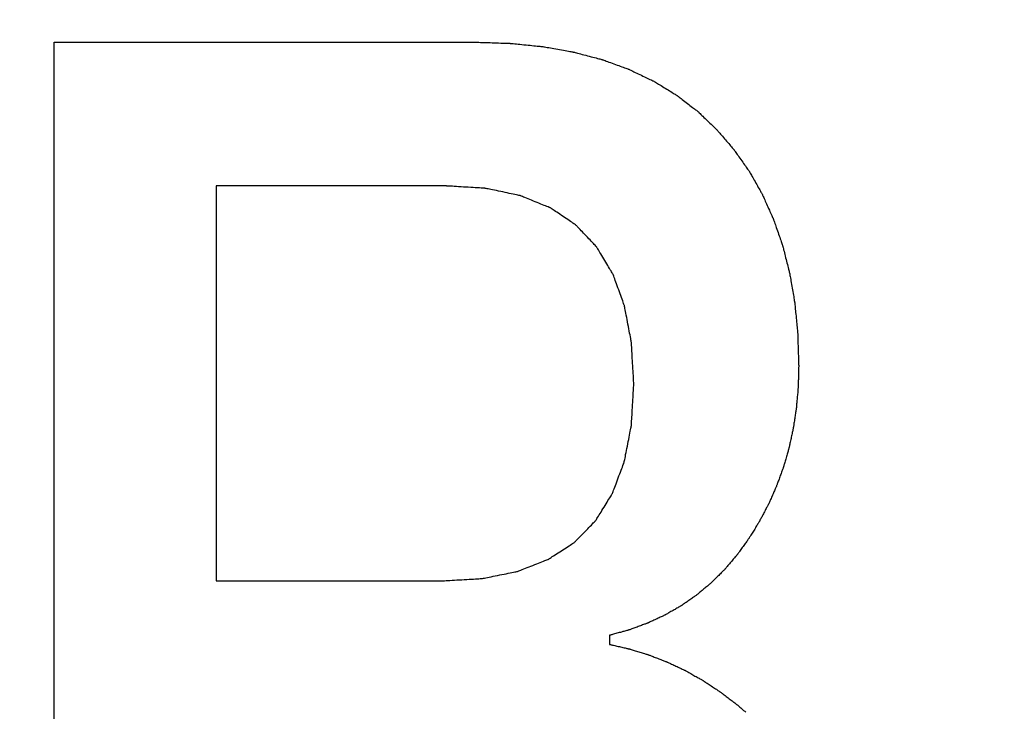
# Model space of a CAD drawing. Units: millimetres. Extents: x -174 to 420, y 0 to 420.
# Drawn here: x -105 to -103, y 160 to 161 of the extents above; entities that cross this region are included whole.
import ezdxf

# ---------------------------------------------------------------- set-up
doc = ezdxf.new("R2010")
doc.units = ezdxf.units.MM
doc.layers.add('text', color=250, linetype='Continuous')
doc.layers.add('РАЗМЕРЫ', color=7, linetype='Continuous', lineweight=25)
doc.styles.add('GOST', font='GOST.shx', dxfattribs={"width": 0.8, "oblique": 15})
doc.dimstyles.new('GOST', dxfattribs={"dimscale": 0, "dimtxt": 3.5, "dimasz": 4, "dimexe": 1.25, "dimexo": 0, "dimgap": 1, "dimtad": 1, "dimrnd": 0.5, "dimtxsty": 'GOST', "dimcen": 1, "dimclrd": 256, "dimclre": 256, "dimadec": 0, "dimazin": 2, "dimtfac": 1, "dimtdec": 4, "dimtmove": 0, "dimatfit": 1, "dimfxl": 1, "dimtolj": 1, "dimtzin": 0, "dimlwd": -1, "dimarcsym": 0})

# ---------------------------------------------------------------- blocks, each defined once
blk = doc.blocks.new('*D108')
at = {"layer": 'Defpoints', "color": 0}
for p in [(-113.9279, 236.9366), (-137.9279, 140.7978), (-58.9238, 140.7978)]:
    blk.add_point(p, dxfattribs=at)
at = {"layer": 'РАЗМЕРЫ', "lineweight": -2}
for p, q in [((-113.9279, 236.9366), (-139.1779, 236.9366)), ((-58.9238, 140.7978), (-139.1779, 140.7978))]:
    blk.add_line(p, q, dxfattribs=at)
at = {"layer": 'РАЗМЕРЫ'}
blk.add_line((-137.9279, 232.9366), (-137.9279, 144.7978), dxfattribs=at)
for points in [[(-137.2612, 232.9366), (-138.5946, 232.9366), (-137.9279, 236.9366)], [(-138.5946, 144.7978), (-137.2612, 144.7978), (-137.9279, 140.7978)]]:
    blk.add_solid(points, dxfattribs=at)
at = {"layer": 'РАЗМЕРЫ', "color": 0, "ltscale": 5, "insert": (-140.6779, 188.8672), "char_height": 3.5, "attachment_point": 5, "rotation": 90, "style": 'GOST'}
blk.add_mtext('\\A1;96', dxfattribs=at)

msp = doc.modelspace()

# ---------------------------------------------------------------- linework, layer by layer
at = {"layer": 'text'}
for points in [[(-104.5899, 161.3004, 0), (-104.5865, 161.3004, 0), (-104.5769, 161.3004, 0), (-104.5614, 161.3004, 0), (-104.5409, 161.3004, 0), (-104.5157, 161.3004, 0), (-104.4865, 161.3004, 0), (-104.4538, 161.3004, 0), (-104.4183, 161.3004, 0), (-104.3805, 161.3004, 0), (-104.3409, 161.3004, 0), (-104.3002, 161.3004, 0), (-104.2589, 161.3004, 0), (-104.2177, 161.3004, 0), (-104.177, 161.3004, 0), (-104.1374, 161.3004, 0), (-104.0996, 161.3004, 0), (-104.0641, 161.3004, 0), (-104.0314, 161.3004, 0), (-104.0022, 161.3004, 0), (-103.977, 161.3004, 0), (-103.9564, 161.3004, 0), (-103.941, 161.3004, 0), (-103.9313, 161.3004, 0), (-103.928, 161.3004, 0)], [(-104.5899, 160.1757, 0), (-104.5899, 160.3004, 0), (-104.5899, 160.4251, 0), (-104.5899, 160.5481, 0), (-104.5899, 160.6676, 0), (-104.5899, 160.7819, 0), (-104.5899, 160.8892, 0), (-104.5899, 160.9879, 0), (-104.5899, 161.0762, 0), (-104.5899, 161.1523, 0), (-104.5899, 161.2145, 0), (-104.5899, 161.2611, 0), (-104.5899, 161.2903, 0), (-104.5899, 161.3004, 0)], [(-103.928, 161.3004, 0), (-103.9277, 161.3004, 0), (-103.9269, 161.3004, 0), (-103.9256, 161.3003, 0), (-103.9239, 161.3003, 0), (-103.9219, 161.3002, 0), (-103.9195, 161.3001, 0), (-103.9168, 161.3001, 0), (-103.9138, 161.3, 0), (-103.9107, 161.2999, 0), (-103.9074, 161.2998, 0), (-103.9041, 161.2997, 0), (-103.9007, 161.2996, 0), (-103.8973, 161.2995, 0), (-103.8939, 161.2993, 0), (-103.8907, 161.2992, 0), (-103.8875, 161.2991, 0), (-103.8846, 161.2991, 0), (-103.8819, 161.299, 0), (-103.8795, 161.2989, 0), (-103.8774, 161.2988, 0), (-103.8757, 161.2988, 0), (-103.8745, 161.2987, 0), (-103.8737, 161.2987, 0), (-103.8734, 161.2987, 0)], [(-103.8734, 161.2987, 0), (-103.8731, 161.2987, 0), (-103.8724, 161.2986, 0), (-103.8712, 161.2985, 0), (-103.8696, 161.2983, 0), (-103.8676, 161.2981, 0), (-103.8653, 161.2979, 0), (-103.8628, 161.2977, 0), (-103.86, 161.2974, 0), (-103.8571, 161.2971, 0), (-103.854, 161.2968, 0), (-103.8508, 161.2965, 0), (-103.8476, 161.2962, 0), (-103.8444, 161.2958, 0), (-103.8413, 161.2955, 0), (-103.8382, 161.2952, 0), (-103.8352, 161.2949, 0), (-103.8325, 161.2947, 0), (-103.8299, 161.2944, 0), (-103.8277, 161.2942, 0), (-103.8257, 161.294, 0), (-103.8241, 161.2938, 0), (-103.8229, 161.2937, 0), (-103.8221, 161.2936, 0), (-103.8219, 161.2936, 0)], [(-103.8219, 161.2936, 0), (-103.8216, 161.2936, 0), (-103.8209, 161.2934, 0), (-103.8198, 161.2932, 0), (-103.8183, 161.293, 0), (-103.8165, 161.2926, 0), (-103.8143, 161.2923, 0), (-103.8119, 161.2918, 0), (-103.8093, 161.2914, 0), (-103.8066, 161.2909, 0), (-103.8037, 161.2904, 0), (-103.8007, 161.2898, 0), (-103.7977, 161.2893, 0), (-103.7947, 161.2888, 0), (-103.7917, 161.2882, 0), (-103.7888, 161.2877, 0), (-103.786, 161.2872, 0), (-103.7834, 161.2868, 0), (-103.781, 161.2864, 0), (-103.7789, 161.286, 0), (-103.7771, 161.2856, 0), (-103.7756, 161.2854, 0), (-103.7744, 161.2852, 0), (-103.7737, 161.2851, 0), (-103.7735, 161.285, 0)], [(-103.7735, 161.285, 0), (-103.7733, 161.2849, 0), (-103.7726, 161.2848, 0), (-103.7715, 161.2845, 0), (-103.7701, 161.2841, 0), (-103.7684, 161.2837, 0), (-103.7664, 161.2831, 0), (-103.7642, 161.2826, 0), (-103.7617, 161.2819, 0), (-103.7591, 161.2812, 0), (-103.7564, 161.2805, 0), (-103.7536, 161.2798, 0), (-103.7508, 161.2791, 0), (-103.748, 161.2783, 0), (-103.7452, 161.2776, 0), (-103.7425, 161.2769, 0), (-103.7399, 161.2762, 0), (-103.7374, 161.2756, 0), (-103.7352, 161.275, 0), (-103.7332, 161.2744, 0), (-103.7314, 161.274, 0), (-103.73, 161.2736, 0), (-103.729, 161.2733, 0), (-103.7283, 161.2732, 0), (-103.7281, 161.2731, 0)], [(-103.7281, 161.2731, 0), (-103.7279, 161.273, 0), (-103.7273, 161.2728, 0), (-103.7263, 161.2725, 0), (-103.725, 161.272, 0), (-103.7233, 161.2714, 0), (-103.7215, 161.2707, 0), (-103.7194, 161.27, 0), (-103.7171, 161.2691, 0), (-103.7147, 161.2683, 0), (-103.7122, 161.2674, 0), (-103.7096, 161.2664, 0), (-103.7069, 161.2655, 0), (-103.7043, 161.2645, 0), (-103.7017, 161.2636, 0), (-103.6992, 161.2626, 0), (-103.6968, 161.2618, 0), (-103.6945, 161.261, 0), (-103.6924, 161.2602, 0), (-103.6905, 161.2595, 0), (-103.6889, 161.2589, 0), (-103.6876, 161.2585, 0), (-103.6866, 161.2581, 0), (-103.686, 161.2579, 0), (-103.6858, 161.2578, 0)], [(-103.6858, 161.2578, 0), (-103.6856, 161.2577, 0), (-103.685, 161.2574, 0), (-103.6841, 161.257, 0), (-103.6829, 161.2564, 0), (-103.6814, 161.2557, 0), (-103.6796, 161.2549, 0), (-103.6777, 161.2539, 0), (-103.6756, 161.2529, 0), (-103.6734, 161.2519, 0), (-103.671, 161.2507, 0), (-103.6686, 161.2496, 0), (-103.6661, 161.2484, 0), (-103.6637, 161.2472, 0), (-103.6613, 161.2461, 0), (-103.6589, 161.245, 0), (-103.6567, 161.2439, 0), (-103.6546, 161.2429, 0), (-103.6526, 161.2419, 0), (-103.6509, 161.2411, 0), (-103.6494, 161.2404, 0), (-103.6482, 161.2398, 0), (-103.6473, 161.2394, 0), (-103.6467, 161.2391, 0), (-103.6465, 161.239, 0)], [(-103.6465, 161.239, 0), (-103.6463, 161.2389, 0), (-103.6458, 161.2386, 0), (-103.6449, 161.2381, 0), (-103.6438, 161.2374, 0), (-103.6424, 161.2365, 0), (-103.6408, 161.2355, 0), (-103.639, 161.2344, 0), (-103.6371, 161.2333, 0), (-103.635, 161.232, 0), (-103.6329, 161.2307, 0), (-103.6306, 161.2293, 0), (-103.6284, 161.2279, 0), (-103.6261, 161.2265, 0), (-103.6239, 161.2252, 0), (-103.6217, 161.2238, 0), (-103.6197, 161.2226, 0), (-103.6177, 161.2214, 0), (-103.6159, 161.2203, 0), (-103.6143, 161.2193, 0), (-103.613, 161.2185, 0), (-103.6118, 161.2178, 0), (-103.611, 161.2172, 0), (-103.6105, 161.2169, 0), (-103.6103, 161.2168, 0)], [(-103.6103, 161.2168, 0), (-103.6101, 161.2167, 0), (-103.6096, 161.2163, 0), (-103.6089, 161.2157, 0), (-103.6078, 161.2149, 0), (-103.6066, 161.2139, 0), (-103.6051, 161.2128, 0), (-103.6035, 161.2116, 0), (-103.6017, 161.2102, 0), (-103.5998, 161.2087, 0), (-103.5978, 161.2072, 0), (-103.5958, 161.2056, 0), (-103.5937, 161.2041, 0), (-103.5916, 161.2025, 0), (-103.5896, 161.2009, 0), (-103.5876, 161.1994, 0), (-103.5857, 161.1979, 0), (-103.5839, 161.1966, 0), (-103.5823, 161.1953, 0), (-103.5808, 161.1942, 0), (-103.5795, 161.1932, 0), (-103.5785, 161.1924, 0), (-103.5777, 161.1918, 0), (-103.5773, 161.1914, 0), (-103.5771, 161.1913, 0)], [(-103.5771, 161.1913, 0), (-103.5769, 161.1912, 0), (-103.5765, 161.1907, 0), (-103.5758, 161.1901, 0), (-103.5749, 161.1892, 0), (-103.5737, 161.1881, 0), (-103.5724, 161.1868, 0), (-103.5709, 161.1853, 0), (-103.5693, 161.1838, 0), (-103.5676, 161.1821, 0), (-103.5658, 161.1804, 0), (-103.5639, 161.1786, 0), (-103.562, 161.1768, 0), (-103.5602, 161.175, 0), (-103.5583, 161.1732, 0), (-103.5565, 161.1715, 0), (-103.5548, 161.1698, 0), (-103.5532, 161.1683, 0), (-103.5517, 161.1668, 0), (-103.5504, 161.1656, 0), (-103.5492, 161.1645, 0), (-103.5483, 161.1636, 0), (-103.5476, 161.1629, 0), (-103.5471, 161.1625, 0), (-103.547, 161.1623, 0)], [(-103.547, 161.1623, 0), (-103.5469, 161.1621, 0), (-103.5465, 161.1617, 0), (-103.5458, 161.161, 0), (-103.545, 161.16, 0), (-103.544, 161.1588, 0), (-103.5428, 161.1574, 0), (-103.5415, 161.1558, 0), (-103.54, 161.1541, 0), (-103.5385, 161.1523, 0), (-103.5369, 161.1505, 0), (-103.5352, 161.1485, 0), (-103.5335, 161.1466, 0), (-103.5319, 161.1446, 0), (-103.5302, 161.1427, 0), (-103.5286, 161.1408, 0), (-103.5271, 161.139, 0), (-103.5256, 161.1373, 0), (-103.5243, 161.1357, 0), (-103.5231, 161.1343, 0), (-103.5221, 161.1331, 0), (-103.5212, 161.1322, 0), (-103.5206, 161.1314, 0), (-103.5202, 161.131, 0), (-103.5201, 161.1308, 0)], [(-103.5201, 161.1308, 0), (-103.52, 161.1306, 0), (-103.5196, 161.1301, 0), (-103.5191, 161.1294, 0), (-103.5183, 161.1283, 0), (-103.5174, 161.127, 0), (-103.5164, 161.1255, 0), (-103.5152, 161.1238, 0), (-103.5139, 161.122, 0), (-103.5125, 161.1201, 0), (-103.5111, 161.1181, 0), (-103.5096, 161.116, 0), (-103.5081, 161.1139, 0), (-103.5066, 161.1117, 0), (-103.5052, 161.1097, 0), (-103.5037, 161.1076, 0), (-103.5024, 161.1057, 0), (-103.5011, 161.1039, 0), (-103.4999, 161.1022, 0), (-103.4989, 161.1007, 0), (-103.498, 161.0994, 0), (-103.4972, 161.0984, 0), (-103.4967, 161.0976, 0), (-103.4963, 161.0971, 0), (-103.4962, 161.0969, 0)], [(-103.4962, 161.0969, 0), (-103.4961, 161.0967, 0), (-103.4958, 161.0962, 0), (-103.4953, 161.0953, 0), (-103.4947, 161.0942, 0), (-103.4939, 161.0928, 0), (-103.493, 161.0912, 0), (-103.492, 161.0894, 0), (-103.4908, 161.0875, 0), (-103.4897, 161.0854, 0), (-103.4884, 161.0832, 0), (-103.4872, 161.081, 0), (-103.4859, 161.0787, 0), (-103.4846, 161.0764, 0), (-103.4833, 161.0742, 0), (-103.4821, 161.072, 0), (-103.4809, 161.0699, 0), (-103.4798, 161.068, 0), (-103.4788, 161.0662, 0), (-103.4779, 161.0646, 0), (-103.4771, 161.0632, 0), (-103.4765, 161.0621, 0), (-103.476, 161.0612, 0), (-103.4757, 161.0607, 0), (-103.4756, 161.0605, 0)], [(-104.3351, 161.0742, 0), (-104.3351, 161.0711, 0), (-104.3351, 161.062, 0), (-104.3351, 161.0475, 0), (-104.3351, 161.0282, 0), (-104.3351, 161.0045, 0), (-104.3351, 160.9771, 0), (-104.3351, 160.9465, 0), (-104.3351, 160.9131, 0), (-104.3351, 160.8776, 0), (-104.3351, 160.8405, 0), (-104.3351, 160.8023, 0), (-104.3351, 160.7635, 0), (-104.3351, 160.7248, 0), (-104.3351, 160.6866, 0), (-104.3351, 160.6494, 0), (-104.3351, 160.6139, 0), (-104.3351, 160.5806, 0), (-104.3351, 160.5499, 0), (-104.3351, 160.5225, 0), (-104.3351, 160.4988, 0), (-104.3351, 160.4795, 0), (-104.3351, 160.465, 0), (-104.3351, 160.456, 0), (-104.3351, 160.4528, 0)], [(-103.9732, 161.0742, 0), (-103.975, 161.0742, 0), (-103.9803, 161.0742, 0), (-103.9887, 161.0742, 0), (-104, 161.0742, 0), (-104.0138, 161.0742, 0), (-104.0297, 161.0742, 0), (-104.0476, 161.0742, 0), (-104.067, 161.0742, 0), (-104.0877, 161.0742, 0), (-104.1093, 161.0742, 0), (-104.1316, 161.0742, 0), (-104.1541, 161.0742, 0), (-104.1767, 161.0742, 0), (-104.199, 161.0742, 0), (-104.2206, 161.0742, 0), (-104.2413, 161.0742, 0), (-104.2607, 161.0742, 0), (-104.2785, 161.0742, 0), (-104.2945, 161.0742, 0), (-104.3083, 161.0742, 0), (-104.3195, 161.0742, 0), (-104.328, 161.0742, 0), (-104.3333, 161.0742, 0), (-104.3351, 161.0742, 0)], [(-103.9114, 161.0704, 0), (-103.9117, 161.0704, 0), (-103.9126, 161.0705, 0), (-103.914, 161.0706, 0), (-103.916, 161.0707, 0), (-103.9183, 161.0708, 0), (-103.921, 161.071, 0), (-103.9241, 161.0712, 0), (-103.9274, 161.0714, 0), (-103.9309, 161.0716, 0), (-103.9346, 161.0718, 0), (-103.9384, 161.0721, 0), (-103.9423, 161.0723, 0), (-103.9461, 161.0725, 0), (-103.9499, 161.0728, 0), (-103.9536, 161.073, 0), (-103.9572, 161.0732, 0), (-103.9605, 161.0734, 0), (-103.9635, 161.0736, 0), (-103.9663, 161.0738, 0), (-103.9686, 161.0739, 0), (-103.9705, 161.074, 0), (-103.972, 161.0741, 0), (-103.9729, 161.0742, 0), (-103.9732, 161.0742, 0)], [(-103.8567, 161.0589, 0), (-103.857, 161.059, 0), (-103.8578, 161.0591, 0), (-103.859, 161.0594, 0), (-103.8607, 161.0598, 0), (-103.8628, 161.0602, 0), (-103.8652, 161.0607, 0), (-103.8679, 161.0613, 0), (-103.8709, 161.0619, 0), (-103.874, 161.0625, 0), (-103.8773, 161.0632, 0), (-103.8806, 161.0639, 0), (-103.884, 161.0647, 0), (-103.8874, 161.0654, 0), (-103.8908, 161.0661, 0), (-103.8941, 161.0668, 0), (-103.8972, 161.0674, 0), (-103.9001, 161.068, 0), (-103.9028, 161.0686, 0), (-103.9053, 161.0691, 0), (-103.9073, 161.0696, 0), (-103.909, 161.0699, 0), (-103.9103, 161.0702, 0), (-103.9111, 161.0703, 0), (-103.9114, 161.0704, 0)], [(-103.8094, 161.0397, 0), (-103.8096, 161.0398, 0), (-103.8103, 161.0401, 0), (-103.8114, 161.0405, 0), (-103.8129, 161.0411, 0), (-103.8147, 161.0419, 0), (-103.8168, 161.0427, 0), (-103.8191, 161.0437, 0), (-103.8216, 161.0447, 0), (-103.8244, 161.0458, 0), (-103.8272, 161.0469, 0), (-103.8301, 161.0481, 0), (-103.833, 161.0493, 0), (-103.836, 161.0505, 0), (-103.8389, 161.0517, 0), (-103.8417, 161.0528, 0), (-103.8444, 161.0539, 0), (-103.847, 161.055, 0), (-103.8493, 161.0559, 0), (-103.8514, 161.0568, 0), (-103.8532, 161.0575, 0), (-103.8547, 161.0581, 0), (-103.8558, 161.0585, 0), (-103.8564, 161.0588, 0), (-103.8567, 161.0589, 0)], [(-103.4756, 161.0605, 0), (-103.4755, 161.0603, 0), (-103.4752, 161.0597, 0), (-103.4748, 161.0588, 0), (-103.4743, 161.0576, 0), (-103.4736, 161.0562, 0), (-103.4729, 161.0544, 0), (-103.472, 161.0525, 0), (-103.4711, 161.0504, 0), (-103.4701, 161.0482, 0), (-103.469, 161.0459, 0), (-103.468, 161.0435, 0), (-103.4669, 161.0411, 0), (-103.4658, 161.0387, 0), (-103.4647, 161.0363, 0), (-103.4637, 161.034, 0), (-103.4627, 161.0318, 0), (-103.4618, 161.0297, 0), (-103.4609, 161.0278, 0), (-103.4601, 161.0261, 0), (-103.4595, 161.0246, 0), (-103.4589, 161.0234, 0), (-103.4585, 161.0225, 0), (-103.4583, 161.0219, 0), (-103.4582, 161.0217, 0)], [(-103.7693, 161.0128, 0), (-103.7695, 161.0129, 0), (-103.7701, 161.0133, 0), (-103.771, 161.014, 0), (-103.7723, 161.0148, 0), (-103.7738, 161.0158, 0), (-103.7756, 161.017, 0), (-103.7775, 161.0183, 0), (-103.7797, 161.0198, 0), (-103.782, 161.0213, 0), (-103.7844, 161.0229, 0), (-103.7868, 161.0246, 0), (-103.7893, 161.0263, 0), (-103.7918, 161.0279, 0), (-103.7943, 161.0296, 0), (-103.7967, 161.0312, 0), (-103.799, 161.0327, 0), (-103.8011, 161.0342, 0), (-103.8031, 161.0355, 0), (-103.8049, 161.0367, 0), (-103.8064, 161.0377, 0), (-103.8077, 161.0386, 0), (-103.8086, 161.0392, 0), (-103.8092, 161.0396, 0), (-103.8094, 161.0397, 0)], [(-103.7365, 160.9782, 0), (-103.7367, 160.9784, 0), (-103.7371, 160.9789, 0), (-103.7379, 160.9797, 0), (-103.7389, 160.9808, 0), (-103.7402, 160.9821, 0), (-103.7416, 160.9836, 0), (-103.7432, 160.9853, 0), (-103.745, 160.9872, 0), (-103.7469, 160.9892, 0), (-103.7488, 160.9912, 0), (-103.7508, 160.9934, 0), (-103.7529, 160.9955, 0), (-103.7549, 160.9977, 0), (-103.7569, 160.9998, 0), (-103.7589, 161.0019, 0), (-103.7608, 161.0038, 0), (-103.7625, 161.0057, 0), (-103.7642, 161.0074, 0), (-103.7656, 161.0089, 0), (-103.7669, 161.0102, 0), (-103.7679, 161.0113, 0), (-103.7686, 161.0121, 0), (-103.7691, 161.0126, 0), (-103.7693, 161.0128, 0)], [(-103.4582, 161.0217, 0), (-103.4581, 161.0215, 0), (-103.4579, 161.0209, 0), (-103.4576, 161.0199, 0), (-103.4571, 161.0186, 0), (-103.4566, 161.0171, 0), (-103.456, 161.0153, 0), (-103.4552, 161.0132, 0), (-103.4545, 161.011, 0), (-103.4537, 161.0086, 0), (-103.4528, 161.0062, 0), (-103.4519, 161.0036, 0), (-103.451, 161.0011, 0), (-103.4501, 160.9985, 0), (-103.4493, 160.9959, 0), (-103.4484, 160.9935, 0), (-103.4476, 160.9911, 0), (-103.4468, 160.9889, 0), (-103.4461, 160.9869, 0), (-103.4455, 160.985, 0), (-103.4449, 160.9835, 0), (-103.4445, 160.9822, 0), (-103.4442, 160.9812, 0), (-103.444, 160.9806, 0), (-103.4439, 160.9804, 0)], [(-103.711, 160.9358, 0), (-103.7111, 160.936, 0), (-103.7115, 160.9366, 0), (-103.7121, 160.9376, 0), (-103.7129, 160.9389, 0), (-103.7138, 160.9406, 0), (-103.715, 160.9424, 0), (-103.7162, 160.9445, 0), (-103.7176, 160.9468, 0), (-103.7191, 160.9492, 0), (-103.7206, 160.9518, 0), (-103.7221, 160.9544, 0), (-103.7237, 160.957, 0), (-103.7253, 160.9597, 0), (-103.7269, 160.9623, 0), (-103.7284, 160.9648, 0), (-103.7299, 160.9672, 0), (-103.7312, 160.9695, 0), (-103.7325, 160.9716, 0), (-103.7336, 160.9735, 0), (-103.7346, 160.9751, 0), (-103.7354, 160.9764, 0), (-103.736, 160.9774, 0), (-103.7364, 160.978, 0), (-103.7365, 160.9782, 0)], [(-103.4439, 160.9804, 0), (-103.4438, 160.9802, 0), (-103.4437, 160.9795, 0), (-103.4434, 160.9785, 0), (-103.4431, 160.9772, 0), (-103.4426, 160.9755, 0), (-103.4422, 160.9736, 0), (-103.4416, 160.9714, 0), (-103.441, 160.9691, 0), (-103.4404, 160.9666, 0), (-103.4397, 160.964, 0), (-103.439, 160.9613, 0), (-103.4383, 160.9586, 0), (-103.4376, 160.9558, 0), (-103.437, 160.9531, 0), (-103.4363, 160.9505, 0), (-103.4357, 160.948, 0), (-103.4351, 160.9457, 0), (-103.4345, 160.9435, 0), (-103.434, 160.9416, 0), (-103.4336, 160.9399, 0), (-103.4333, 160.9386, 0), (-103.433, 160.9376, 0), (-103.4328, 160.9369, 0), (-103.4328, 160.9367, 0)], [(-103.6927, 160.8857, 0), (-103.6928, 160.886, 0), (-103.693, 160.8867, 0), (-103.6935, 160.8879, 0), (-103.694, 160.8894, 0), (-103.6947, 160.8913, 0), (-103.6955, 160.8935, 0), (-103.6964, 160.896, 0), (-103.6974, 160.8987, 0), (-103.6985, 160.9016, 0), (-103.6996, 160.9046, 0), (-103.7007, 160.9076, 0), (-103.7018, 160.9108, 0), (-103.703, 160.9139, 0), (-103.7041, 160.917, 0), (-103.7052, 160.92, 0), (-103.7062, 160.9228, 0), (-103.7072, 160.9255, 0), (-103.7081, 160.928, 0), (-103.7089, 160.9302, 0), (-103.7096, 160.9321, 0), (-103.7102, 160.9337, 0), (-103.7106, 160.9348, 0), (-103.7109, 160.9356, 0), (-103.711, 160.9358, 0)], [(-103.4328, 160.9367, 0), (-103.4327, 160.9365, 0), (-103.4326, 160.9358, 0), (-103.4324, 160.9347, 0), (-103.4322, 160.9333, 0), (-103.4319, 160.9315, 0), (-103.4315, 160.9295, 0), (-103.4311, 160.9272, 0), (-103.4307, 160.9247, 0), (-103.4303, 160.9221, 0), (-103.4298, 160.9193, 0), (-103.4293, 160.9165, 0), (-103.4288, 160.9136, 0), (-103.4283, 160.9107, 0), (-103.4278, 160.9079, 0), (-103.4273, 160.9051, 0), (-103.4269, 160.9025, 0), (-103.4264, 160.9, 0), (-103.426, 160.8977, 0), (-103.4257, 160.8957, 0), (-103.4254, 160.8939, 0), (-103.4251, 160.8925, 0), (-103.4249, 160.8914, 0), (-103.4248, 160.8907, 0), (-103.4248, 160.8905, 0)], [(-103.6817, 160.8278, 0), (-103.6817, 160.8281, 0), (-103.6819, 160.8289, 0), (-103.6822, 160.8303, 0), (-103.6825, 160.8321, 0), (-103.6829, 160.8343, 0), (-103.6834, 160.8369, 0), (-103.6839, 160.8397, 0), (-103.6845, 160.8428, 0), (-103.6852, 160.8461, 0), (-103.6858, 160.8496, 0), (-103.6865, 160.8531, 0), (-103.6872, 160.8568, 0), (-103.6879, 160.8604, 0), (-103.6885, 160.8639, 0), (-103.6892, 160.8674, 0), (-103.6898, 160.8707, 0), (-103.6904, 160.8738, 0), (-103.691, 160.8767, 0), (-103.6915, 160.8792, 0), (-103.6919, 160.8814, 0), (-103.6922, 160.8832, 0), (-103.6925, 160.8846, 0), (-103.6926, 160.8854, 0), (-103.6927, 160.8857, 0)], [(-103.4248, 160.8905, 0), (-103.4248, 160.8903, 0), (-103.4247, 160.8896, 0), (-103.4246, 160.8884, 0), (-103.4244, 160.8869, 0), (-103.4243, 160.8851, 0), (-103.4241, 160.8829, 0), (-103.4238, 160.8805, 0), (-103.4236, 160.8779, 0), (-103.4233, 160.8751, 0), (-103.423, 160.8722, 0), (-103.4227, 160.8692, 0), (-103.4224, 160.8662, 0), (-103.4221, 160.8632, 0), (-103.4219, 160.8602, 0), (-103.4216, 160.8573, 0), (-103.4213, 160.8545, 0), (-103.4211, 160.8519, 0), (-103.4208, 160.8495, 0), (-103.4206, 160.8474, 0), (-103.4204, 160.8455, 0), (-103.4203, 160.844, 0), (-103.4202, 160.8429, 0), (-103.4201, 160.8422, 0), (-103.4201, 160.8419, 0)], [(-103.4201, 160.8419, 0), (-103.4201, 160.8416, 0), (-103.4201, 160.8409, 0), (-103.42, 160.8397, 0), (-103.42, 160.8381, 0), (-103.4199, 160.8362, 0), (-103.4198, 160.8339, 0), (-103.4198, 160.8314, 0), (-103.4197, 160.8287, 0), (-103.4196, 160.8258, 0), (-103.4195, 160.8227, 0), (-103.4194, 160.8196, 0), (-103.4193, 160.8164, 0), (-103.4192, 160.8132, 0), (-103.4191, 160.8101, 0), (-103.419, 160.807, 0), (-103.4189, 160.8041, 0), (-103.4188, 160.8014, 0), (-103.4187, 160.7989, 0), (-103.4187, 160.7966, 0), (-103.4186, 160.7947, 0), (-103.4186, 160.7931, 0), (-103.4185, 160.7919, 0), (-103.4185, 160.7912, 0), (-103.4185, 160.7909, 0)], [(-103.678, 160.7623, 0), (-103.678, 160.7626, 0), (-103.6781, 160.7636, 0), (-103.6781, 160.7651, 0), (-103.6783, 160.7672, 0), (-103.6784, 160.7697, 0), (-103.6786, 160.7725, 0), (-103.6787, 160.7758, 0), (-103.6789, 160.7793, 0), (-103.6792, 160.783, 0), (-103.6794, 160.7869, 0), (-103.6796, 160.791, 0), (-103.6798, 160.7951, 0), (-103.6801, 160.7991, 0), (-103.6803, 160.8032, 0), (-103.6805, 160.8071, 0), (-103.6807, 160.8108, 0), (-103.6809, 160.8143, 0), (-103.6811, 160.8176, 0), (-103.6813, 160.8205, 0), (-103.6814, 160.823, 0), (-103.6815, 160.825, 0), (-103.6816, 160.8265, 0), (-103.6817, 160.8275, 0), (-103.6817, 160.8278, 0)], [(-103.4185, 160.7909, 0), (-103.4185, 160.7907, 0), (-103.4185, 160.7902, 0), (-103.4185, 160.7895, 0), (-103.4186, 160.7884, 0), (-103.4186, 160.7871, 0), (-103.4186, 160.7856, 0), (-103.4187, 160.784, 0), (-103.4187, 160.7822, 0), (-103.4188, 160.7802, 0), (-103.4188, 160.7782, 0), (-103.4189, 160.7762, 0), (-103.4189, 160.7741, 0), (-103.419, 160.772, 0), (-103.419, 160.7699, 0), (-103.4191, 160.7679, 0), (-103.4192, 160.7659, 0), (-103.4192, 160.7641, 0), (-103.4192, 160.7625, 0), (-103.4193, 160.761, 0), (-103.4193, 160.7597, 0), (-103.4193, 160.7587, 0), (-103.4194, 160.7579, 0), (-103.4194, 160.7574, 0), (-103.4194, 160.7572, 0)], [(-103.6818, 160.6971, 0), (-103.6818, 160.6974, 0), (-103.6817, 160.6984, 0), (-103.6816, 160.6999, 0), (-103.6815, 160.7019, 0), (-103.6814, 160.7044, 0), (-103.6812, 160.7073, 0), (-103.681, 160.7105, 0), (-103.6808, 160.714, 0), (-103.6806, 160.7177, 0), (-103.6804, 160.7216, 0), (-103.6801, 160.7256, 0), (-103.6799, 160.7297, 0), (-103.6796, 160.7338, 0), (-103.6794, 160.7378, 0), (-103.6792, 160.7417, 0), (-103.679, 160.7454, 0), (-103.6788, 160.7489, 0), (-103.6786, 160.7521, 0), (-103.6784, 160.755, 0), (-103.6783, 160.7575, 0), (-103.6781, 160.7595, 0), (-103.6781, 160.761, 0), (-103.678, 160.762, 0), (-103.678, 160.7623, 0)], [(-103.4194, 160.7572, 0), (-103.4194, 160.757, 0), (-103.4194, 160.7566, 0), (-103.4195, 160.7558, 0), (-103.4196, 160.7548, 0), (-103.4197, 160.7535, 0), (-103.4198, 160.7521, 0), (-103.42, 160.7505, 0), (-103.4201, 160.7487, 0), (-103.4203, 160.7468, 0), (-103.4205, 160.7449, 0), (-103.4207, 160.7429, 0), (-103.4208, 160.7408, 0), (-103.421, 160.7388, 0), (-103.4212, 160.7367, 0), (-103.4214, 160.7348, 0), (-103.4215, 160.7329, 0), (-103.4217, 160.7312, 0), (-103.4218, 160.7295, 0), (-103.422, 160.7281, 0), (-103.4221, 160.7268, 0), (-103.4222, 160.7258, 0), (-103.4222, 160.7251, 0), (-103.4223, 160.7246, 0), (-103.4223, 160.7244, 0)], [(-103.4223, 160.7244, 0), (-103.4223, 160.7242, 0), (-103.4224, 160.7238, 0), (-103.4225, 160.723, 0), (-103.4226, 160.722, 0), (-103.4228, 160.7208, 0), (-103.4231, 160.7194, 0), (-103.4233, 160.7178, 0), (-103.4236, 160.7161, 0), (-103.4238, 160.7143, 0), (-103.4241, 160.7124, 0), (-103.4244, 160.7104, 0), (-103.4247, 160.7085, 0), (-103.425, 160.7065, 0), (-103.4253, 160.7045, 0), (-103.4256, 160.7026, 0), (-103.4259, 160.7008, 0), (-103.4262, 160.6991, 0), (-103.4264, 160.6975, 0), (-103.4266, 160.6961, 0), (-103.4268, 160.6949, 0), (-103.427, 160.6939, 0), (-103.4271, 160.6931, 0), (-103.4272, 160.6927, 0), (-103.4272, 160.6925, 0)], [(-103.6931, 160.6397, 0), (-103.693, 160.64, 0), (-103.6929, 160.6408, 0), (-103.6926, 160.6422, 0), (-103.6922, 160.644, 0), (-103.6918, 160.6461, 0), (-103.6913, 160.6487, 0), (-103.6908, 160.6515, 0), (-103.6902, 160.6546, 0), (-103.6895, 160.6579, 0), (-103.6888, 160.6613, 0), (-103.6881, 160.6648, 0), (-103.6874, 160.6684, 0), (-103.6867, 160.672, 0), (-103.686, 160.6755, 0), (-103.6854, 160.6789, 0), (-103.6847, 160.6822, 0), (-103.6841, 160.6853, 0), (-103.6836, 160.6881, 0), (-103.6831, 160.6907, 0), (-103.6826, 160.6929, 0), (-103.6823, 160.6946, 0), (-103.682, 160.696, 0), (-103.6818, 160.6968, 0), (-103.6818, 160.6971, 0)], [(-103.4272, 160.6925, 0), (-103.4272, 160.6924, 0), (-103.4273, 160.6919, 0), (-103.4275, 160.6912, 0), (-103.4277, 160.6902, 0), (-103.4279, 160.689, 0), (-103.4282, 160.6877, 0), (-103.4286, 160.6861, 0), (-103.4289, 160.6845, 0), (-103.4293, 160.6827, 0), (-103.4297, 160.6808, 0), (-103.4302, 160.6789, 0), (-103.4306, 160.677, 0), (-103.431, 160.6751, 0), (-103.4314, 160.6732, 0), (-103.4318, 160.6713, 0), (-103.4322, 160.6695, 0), (-103.4326, 160.6679, 0), (-103.4329, 160.6664, 0), (-103.4332, 160.665, 0), (-103.4335, 160.6638, 0), (-103.4337, 160.6628, 0), (-103.4339, 160.6621, 0), (-103.434, 160.6617, 0), (-103.434, 160.6615, 0)], [(-103.434, 160.6615, 0), (-103.434, 160.6614, 0), (-103.4342, 160.6609, 0), (-103.4344, 160.6602, 0), (-103.4346, 160.6593, 0), (-103.435, 160.6581, 0), (-103.4353, 160.6568, 0), (-103.4358, 160.6553, 0), (-103.4362, 160.6537, 0), (-103.4367, 160.652, 0), (-103.4373, 160.6501, 0), (-103.4378, 160.6483, 0), (-103.4383, 160.6464, 0), (-103.4389, 160.6445, 0), (-103.4394, 160.6427, 0), (-103.4399, 160.6409, 0), (-103.4404, 160.6391, 0), (-103.4409, 160.6375, 0), (-103.4413, 160.636, 0), (-103.4417, 160.6347, 0), (-103.442, 160.6335, 0), (-103.4423, 160.6326, 0), (-103.4425, 160.6319, 0), (-103.4426, 160.6315, 0), (-103.4427, 160.6313, 0)], [(-103.7118, 160.5899, 0), (-103.7117, 160.5902, 0), (-103.7114, 160.5909, 0), (-103.711, 160.592, 0), (-103.7104, 160.5936, 0), (-103.7097, 160.5955, 0), (-103.7089, 160.5977, 0), (-103.7079, 160.6001, 0), (-103.7069, 160.6028, 0), (-103.7059, 160.6057, 0), (-103.7048, 160.6086, 0), (-103.7036, 160.6117, 0), (-103.7024, 160.6148, 0), (-103.7013, 160.6179, 0), (-103.7001, 160.621, 0), (-103.699, 160.624, 0), (-103.6979, 160.6268, 0), (-103.6969, 160.6295, 0), (-103.696, 160.6319, 0), (-103.6952, 160.6341, 0), (-103.6945, 160.636, 0), (-103.6939, 160.6376, 0), (-103.6935, 160.6387, 0), (-103.6932, 160.6395, 0), (-103.6931, 160.6397, 0)], [(-103.4427, 160.6313, 0), (-103.4427, 160.6312, 0), (-103.4429, 160.6307, 0), (-103.4431, 160.63, 0), (-103.4435, 160.6291, 0), (-103.4439, 160.628, 0), (-103.4444, 160.6267, 0), (-103.4449, 160.6253, 0), (-103.4455, 160.6237, 0), (-103.4461, 160.622, 0), (-103.4467, 160.6203, 0), (-103.4474, 160.6185, 0), (-103.448, 160.6167, 0), (-103.4487, 160.6148, 0), (-103.4494, 160.613, 0), (-103.45, 160.6113, 0), (-103.4506, 160.6096, 0), (-103.4512, 160.608, 0), (-103.4517, 160.6066, 0), (-103.4522, 160.6053, 0), (-103.4526, 160.6042, 0), (-103.4529, 160.6033, 0), (-103.4532, 160.6026, 0), (-103.4533, 160.6022, 0), (-103.4534, 160.602, 0)], [(-103.7379, 160.5478, 0), (-103.7378, 160.548, 0), (-103.7374, 160.5486, 0), (-103.7368, 160.5496, 0), (-103.736, 160.5509, 0), (-103.735, 160.5525, 0), (-103.7338, 160.5544, 0), (-103.7325, 160.5565, 0), (-103.7311, 160.5587, 0), (-103.7296, 160.5611, 0), (-103.7281, 160.5636, 0), (-103.7265, 160.5662, 0), (-103.7248, 160.5689, 0), (-103.7232, 160.5715, 0), (-103.7216, 160.5741, 0), (-103.72, 160.5766, 0), (-103.7186, 160.579, 0), (-103.7172, 160.5813, 0), (-103.7159, 160.5833, 0), (-103.7147, 160.5852, 0), (-103.7137, 160.5868, 0), (-103.7129, 160.5881, 0), (-103.7123, 160.5891, 0), (-103.7119, 160.5897, 0), (-103.7118, 160.5899, 0)], [(-103.4534, 160.602, 0), (-103.4535, 160.6019, 0), (-103.4536, 160.6014, 0), (-103.4539, 160.6008, 0), (-103.4543, 160.5999, 0), (-103.4548, 160.5988, 0), (-103.4554, 160.5976, 0), (-103.456, 160.5962, 0), (-103.4567, 160.5946, 0), (-103.4574, 160.593, 0), (-103.4581, 160.5913, 0), (-103.4589, 160.5896, 0), (-103.4597, 160.5878, 0), (-103.4605, 160.586, 0), (-103.4612, 160.5843, 0), (-103.462, 160.5826, 0), (-103.4627, 160.581, 0), (-103.4634, 160.5794, 0), (-103.464, 160.578, 0), (-103.4646, 160.5768, 0), (-103.4651, 160.5757, 0), (-103.4654, 160.5748, 0), (-103.4657, 160.5742, 0), (-103.4659, 160.5738, 0), (-103.466, 160.5736, 0)], [(-103.466, 160.5736, 0), (-103.4661, 160.5735, 0), (-103.4663, 160.5731, 0), (-103.4666, 160.5724, 0), (-103.4671, 160.5716, 0), (-103.4676, 160.5705, 0), (-103.4683, 160.5693, 0), (-103.469, 160.568, 0), (-103.4697, 160.5665, 0), (-103.4706, 160.5649, 0), (-103.4714, 160.5633, 0), (-103.4723, 160.5616, 0), (-103.4732, 160.5599, 0), (-103.4741, 160.5581, 0), (-103.475, 160.5565, 0), (-103.4759, 160.5548, 0), (-103.4767, 160.5532, 0), (-103.4775, 160.5518, 0), (-103.4782, 160.5504, 0), (-103.4789, 160.5492, 0), (-103.4794, 160.5481, 0), (-103.4799, 160.5473, 0), (-103.4802, 160.5466, 0), (-103.4804, 160.5462, 0), (-103.4805, 160.5461, 0)], [(-103.7715, 160.5134, 0), (-103.7713, 160.5136, 0), (-103.7708, 160.5141, 0), (-103.77, 160.5149, 0), (-103.769, 160.516, 0), (-103.7677, 160.5173, 0), (-103.7662, 160.5188, 0), (-103.7646, 160.5205, 0), (-103.7628, 160.5223, 0), (-103.7609, 160.5243, 0), (-103.7588, 160.5263, 0), (-103.7568, 160.5285, 0), (-103.7547, 160.5306, 0), (-103.7526, 160.5328, 0), (-103.7505, 160.5349, 0), (-103.7485, 160.5369, 0), (-103.7466, 160.5389, 0), (-103.7448, 160.5407, 0), (-103.7431, 160.5424, 0), (-103.7417, 160.544, 0), (-103.7404, 160.5453, 0), (-103.7393, 160.5463, 0), (-103.7385, 160.5471, 0), (-103.7381, 160.5476, 0), (-103.7379, 160.5478, 0)], [(-103.4805, 160.5461, 0), (-103.4806, 160.546, 0), (-103.4808, 160.5456, 0), (-103.4812, 160.545, 0), (-103.4817, 160.5441, 0), (-103.4823, 160.5431, 0), (-103.4831, 160.5419, 0), (-103.4839, 160.5406, 0), (-103.4848, 160.5392, 0), (-103.4857, 160.5377, 0), (-103.4867, 160.5361, 0), (-103.4877, 160.5344, 0), (-103.4887, 160.5328, 0), (-103.4898, 160.5311, 0), (-103.4908, 160.5295, 0), (-103.4918, 160.5279, 0), (-103.4927, 160.5263, 0), (-103.4936, 160.5249, 0), (-103.4944, 160.5236, 0), (-103.4951, 160.5224, 0), (-103.4958, 160.5214, 0), (-103.4963, 160.5206, 0), (-103.4967, 160.5199, 0), (-103.4969, 160.5195, 0), (-103.497, 160.5194, 0)], [(-103.8126, 160.4867, 0), (-103.8124, 160.4868, 0), (-103.8118, 160.4872, 0), (-103.8108, 160.4879, 0), (-103.8095, 160.4887, 0), (-103.808, 160.4897, 0), (-103.8062, 160.4909, 0), (-103.8041, 160.4922, 0), (-103.8019, 160.4936, 0), (-103.7996, 160.4952, 0), (-103.7971, 160.4968, 0), (-103.7946, 160.4984, 0), (-103.792, 160.5001, 0), (-103.7895, 160.5017, 0), (-103.7869, 160.5034, 0), (-103.7845, 160.505, 0), (-103.7821, 160.5065, 0), (-103.7799, 160.5079, 0), (-103.7779, 160.5092, 0), (-103.7761, 160.5104, 0), (-103.7745, 160.5114, 0), (-103.7733, 160.5123, 0), (-103.7723, 160.5129, 0), (-103.7717, 160.5133, 0), (-103.7715, 160.5134, 0)], [(-103.497, 160.5194, 0), (-103.4971, 160.5193, 0), (-103.4973, 160.5189, 0), (-103.4978, 160.5183, 0), (-103.4983, 160.5175, 0), (-103.499, 160.5166, 0), (-103.4998, 160.5154, 0), (-103.5007, 160.5142, 0), (-103.5017, 160.5128, 0), (-103.5028, 160.5114, 0), (-103.5039, 160.5099, 0), (-103.505, 160.5083, 0), (-103.5061, 160.5067, 0), (-103.5073, 160.5051, 0), (-103.5084, 160.5036, 0), (-103.5095, 160.502, 0), (-103.5105, 160.5006, 0), (-103.5115, 160.4992, 0), (-103.5124, 160.498, 0), (-103.5132, 160.4969, 0), (-103.5139, 160.4959, 0), (-103.5145, 160.4951, 0), (-103.5149, 160.4945, 0), (-103.5152, 160.4941, 0), (-103.5153, 160.494, 0)], [(-103.8611, 160.4677, 0), (-103.8608, 160.4678, 0), (-103.8601, 160.4681, 0), (-103.859, 160.4685, 0), (-103.8575, 160.4691, 0), (-103.8556, 160.4698, 0), (-103.8535, 160.4707, 0), (-103.8511, 160.4716, 0), (-103.8485, 160.4726, 0), (-103.8457, 160.4737, 0), (-103.8428, 160.4749, 0), (-103.8399, 160.476, 0), (-103.8368, 160.4772, 0), (-103.8338, 160.4784, 0), (-103.8308, 160.4796, 0), (-103.8279, 160.4807, 0), (-103.8252, 160.4818, 0), (-103.8226, 160.4828, 0), (-103.8202, 160.4837, 0), (-103.818, 160.4846, 0), (-103.8162, 160.4853, 0), (-103.8147, 160.4859, 0), (-103.8135, 160.4863, 0), (-103.8128, 160.4866, 0), (-103.8126, 160.4867, 0)], [(-103.5153, 160.494, 0), (-103.5154, 160.4939, 0), (-103.5157, 160.4936, 0), (-103.5161, 160.493, 0), (-103.5167, 160.4923, 0), (-103.5175, 160.4914, 0), (-103.5184, 160.4904, 0), (-103.5193, 160.4892, 0), (-103.5204, 160.488, 0), (-103.5215, 160.4867, 0), (-103.5227, 160.4853, 0), (-103.5239, 160.4839, 0), (-103.5251, 160.4824, 0), (-103.5264, 160.481, 0), (-103.5276, 160.4795, 0), (-103.5288, 160.4781, 0), (-103.5299, 160.4768, 0), (-103.5309, 160.4756, 0), (-103.5319, 160.4744, 0), (-103.5328, 160.4734, 0), (-103.5335, 160.4725, 0), (-103.5341, 160.4718, 0), (-103.5346, 160.4713, 0), (-103.5349, 160.4709, 0), (-103.535, 160.4708, 0)], [(-103.917, 160.4564, 0), (-103.9167, 160.4565, 0), (-103.9159, 160.4566, 0), (-103.9146, 160.4569, 0), (-103.9128, 160.4572, 0), (-103.9107, 160.4577, 0), (-103.9083, 160.4582, 0), (-103.9055, 160.4587, 0), (-103.9025, 160.4593, 0), (-103.8993, 160.46, 0), (-103.896, 160.4607, 0), (-103.8925, 160.4614, 0), (-103.889, 160.4621, 0), (-103.8856, 160.4628, 0), (-103.8821, 160.4635, 0), (-103.8788, 160.4641, 0), (-103.8756, 160.4648, 0), (-103.8726, 160.4654, 0), (-103.8698, 160.4659, 0), (-103.8674, 160.4664, 0), (-103.8652, 160.4669, 0), (-103.8635, 160.4672, 0), (-103.8622, 160.4675, 0), (-103.8614, 160.4677, 0), (-103.8611, 160.4677, 0)], [(-103.535, 160.4708, 0), (-103.5351, 160.4707, 0), (-103.5354, 160.4704, 0), (-103.5359, 160.4699, 0), (-103.5366, 160.4692, 0), (-103.5374, 160.4684, 0), (-103.5383, 160.4675, 0), (-103.5394, 160.4664, 0), (-103.5405, 160.4653, 0), (-103.5417, 160.4641, 0), (-103.543, 160.4628, 0), (-103.5443, 160.4615, 0), (-103.5456, 160.4602, 0), (-103.547, 160.4589, 0), (-103.5483, 160.4576, 0), (-103.5495, 160.4563, 0), (-103.5508, 160.4551, 0), (-103.5519, 160.454, 0), (-103.553, 160.4529, 0), (-103.5539, 160.452, 0), (-103.5547, 160.4512, 0), (-103.5554, 160.4505, 0), (-103.5559, 160.45, 0), (-103.5562, 160.4497, 0), (-103.5563, 160.4496, 0)], [(-104.3351, 160.4528, 0), (-104.3333, 160.4528, 0), (-104.3281, 160.4528, 0), (-104.3198, 160.4528, 0), (-104.3088, 160.4528, 0), (-104.2953, 160.4528, 0), (-104.2797, 160.4528, 0), (-104.2622, 160.4528, 0), (-104.2431, 160.4528, 0), (-104.2229, 160.4528, 0), (-104.2017, 160.4528, 0), (-104.1799, 160.4528, 0), (-104.1577, 160.4528, 0), (-104.1356, 160.4528, 0), (-104.1138, 160.4528, 0), (-104.0926, 160.4528, 0), (-104.0723, 160.4528, 0), (-104.0533, 160.4528, 0), (-104.0358, 160.4528, 0), (-104.0202, 160.4528, 0), (-104.0067, 160.4528, 0), (-103.9956, 160.4528, 0), (-103.9874, 160.4528, 0), (-103.9822, 160.4528, 0), (-103.9804, 160.4528, 0)], [(-103.9804, 160.4528, 0), (-103.9801, 160.4528, 0), (-103.9791, 160.4529, 0), (-103.9777, 160.453, 0), (-103.9757, 160.4531, 0), (-103.9733, 160.4532, 0), (-103.9705, 160.4534, 0), (-103.9674, 160.4535, 0), (-103.9639, 160.4537, 0), (-103.9603, 160.4539, 0), (-103.9565, 160.4542, 0), (-103.9526, 160.4544, 0), (-103.9487, 160.4546, 0), (-103.9447, 160.4548, 0), (-103.9408, 160.4551, 0), (-103.937, 160.4553, 0), (-103.9334, 160.4555, 0), (-103.93, 160.4557, 0), (-103.9269, 160.4558, 0), (-103.9241, 160.456, 0), (-103.9217, 160.4561, 0), (-103.9197, 160.4563, 0), (-103.9182, 160.4563, 0), (-103.9173, 160.4564, 0), (-103.917, 160.4564, 0)], [(-103.5563, 160.4496, 0), (-103.5564, 160.4495, 0), (-103.5567, 160.4492, 0), (-103.5573, 160.4488, 0), (-103.558, 160.4482, 0), (-103.5588, 160.4475, 0), (-103.5598, 160.4466, 0), (-103.561, 160.4457, 0), (-103.5622, 160.4447, 0), (-103.5635, 160.4436, 0), (-103.5649, 160.4424, 0), (-103.5663, 160.4412, 0), (-103.5677, 160.4401, 0), (-103.5691, 160.4389, 0), (-103.5705, 160.4377, 0), (-103.5719, 160.4366, 0), (-103.5732, 160.4355, 0), (-103.5744, 160.4344, 0), (-103.5755, 160.4335, 0), (-103.5765, 160.4326, 0), (-103.5774, 160.4319, 0), (-103.5781, 160.4313, 0), (-103.5786, 160.4309, 0), (-103.579, 160.4306, 0), (-103.5791, 160.4305, 0)], [(-103.5791, 160.4305, 0), (-103.5792, 160.4304, 0), (-103.5796, 160.4302, 0), (-103.5801, 160.4298, 0), (-103.5809, 160.4293, 0), (-103.5818, 160.4286, 0), (-103.5829, 160.4279, 0), (-103.5841, 160.427, 0), (-103.5854, 160.4261, 0), (-103.5868, 160.4252, 0), (-103.5882, 160.4242, 0), (-103.5897, 160.4231, 0), (-103.5912, 160.4221, 0), (-103.5928, 160.421, 0), (-103.5942, 160.42, 0), (-103.5957, 160.419, 0), (-103.5971, 160.418, 0), (-103.5984, 160.4171, 0), (-103.5996, 160.4162, 0), (-103.6007, 160.4155, 0), (-103.6016, 160.4149, 0), (-103.6023, 160.4143, 0), (-103.6029, 160.4139, 0), (-103.6033, 160.4137, 0), (-103.6034, 160.4136, 0)], [(-103.6034, 160.4136, 0), (-103.6035, 160.4135, 0), (-103.6039, 160.4133, 0), (-103.6045, 160.413, 0), (-103.6053, 160.4125, 0), (-103.6063, 160.4119, 0), (-103.6074, 160.4113, 0), (-103.6087, 160.4106, 0), (-103.6101, 160.4098, 0), (-103.6116, 160.4089, 0), (-103.6131, 160.408, 0), (-103.6147, 160.4071, 0), (-103.6163, 160.4062, 0), (-103.618, 160.4053, 0), (-103.6195, 160.4044, 0), (-103.6211, 160.4035, 0), (-103.6226, 160.4026, 0), (-103.624, 160.4019, 0), (-103.6252, 160.4011, 0), (-103.6264, 160.4005, 0), (-103.6274, 160.3999, 0), (-103.6282, 160.3994, 0), (-103.6288, 160.3991, 0), (-103.6292, 160.3989, 0), (-103.6293, 160.3988, 0)], [(-103.6293, 160.3988, 0), (-103.6294, 160.3987, 0), (-103.6298, 160.3986, 0), (-103.6305, 160.3983, 0), (-103.6313, 160.3979, 0), (-103.6324, 160.3974, 0), (-103.6336, 160.3968, 0), (-103.6349, 160.3962, 0), (-103.6364, 160.3955, 0), (-103.638, 160.3948, 0), (-103.6396, 160.394, 0), (-103.6413, 160.3932, 0), (-103.643, 160.3925, 0), (-103.6447, 160.3917, 0), (-103.6464, 160.3909, 0), (-103.648, 160.3901, 0), (-103.6496, 160.3894, 0), (-103.6511, 160.3887, 0), (-103.6524, 160.3881, 0), (-103.6536, 160.3875, 0), (-103.6547, 160.387, 0), (-103.6555, 160.3867, 0), (-103.6561, 160.3864, 0), (-103.6565, 160.3862, 0), (-103.6567, 160.3861, 0)], [(-103.6856, 160.3755, 0), (-103.6857, 160.3755, 0), (-103.6862, 160.3753, 0), (-103.6869, 160.3751, 0), (-103.6878, 160.3749, 0), (-103.689, 160.3746, 0), (-103.6904, 160.3742, 0), (-103.6919, 160.3738, 0), (-103.6935, 160.3733, 0), (-103.6952, 160.3729, 0), (-103.6971, 160.3723, 0), (-103.6989, 160.3718, 0), (-103.7008, 160.3713, 0), (-103.7027, 160.3708, 0), (-103.7046, 160.3703, 0), (-103.7064, 160.3698, 0), (-103.7082, 160.3693, 0), (-103.7098, 160.3688, 0), (-103.7113, 160.3684, 0), (-103.7127, 160.368, 0), (-103.7138, 160.3677, 0), (-103.7148, 160.3675, 0), (-103.7155, 160.3673, 0), (-103.7159, 160.3672, 0), (-103.7161, 160.3671, 0)], [(-103.6567, 160.3861, 0), (-103.6568, 160.3861, 0), (-103.6573, 160.3859, 0), (-103.6579, 160.3857, 0), (-103.6588, 160.3853, 0), (-103.6599, 160.3849, 0), (-103.6612, 160.3845, 0), (-103.6626, 160.3839, 0), (-103.6642, 160.3834, 0), (-103.6658, 160.3828, 0), (-103.6676, 160.3821, 0), (-103.6693, 160.3815, 0), (-103.6711, 160.3808, 0), (-103.6729, 160.3801, 0), (-103.6747, 160.3795, 0), (-103.6764, 160.3789, 0), (-103.6781, 160.3783, 0), (-103.6796, 160.3777, 0), (-103.6811, 160.3772, 0), (-103.6823, 160.3767, 0), (-103.6834, 160.3763, 0), (-103.6843, 160.376, 0), (-103.685, 160.3757, 0), (-103.6854, 160.3756, 0), (-103.6856, 160.3755, 0)], [(-103.7161, 160.3671, 0), (-103.7161, 160.367, 0), (-103.7161, 160.3668, 0), (-103.7161, 160.3665, 0), (-103.7161, 160.366, 0), (-103.7161, 160.3655, 0), (-103.7161, 160.3649, 0), (-103.7161, 160.3642, 0), (-103.7161, 160.3634, 0), (-103.7161, 160.3626, 0), (-103.7161, 160.3617, 0), (-103.7161, 160.3608, 0), (-103.7161, 160.36, 0), (-103.7161, 160.3591, 0), (-103.7161, 160.3582, 0), (-103.7161, 160.3573, 0), (-103.7161, 160.3565, 0), (-103.7161, 160.3557, 0), (-103.7161, 160.355, 0), (-103.7161, 160.3544, 0), (-103.7161, 160.3539, 0), (-103.7161, 160.3534, 0), (-103.7161, 160.3531, 0), (-103.7161, 160.3529, 0), (-103.7161, 160.3528, 0)], [(-103.7161, 160.3528, 0), (-103.7159, 160.3528, 0), (-103.7155, 160.3527, 0), (-103.7148, 160.3525, 0), (-103.7138, 160.3523, 0), (-103.7126, 160.352, 0), (-103.7113, 160.3517, 0), (-103.7098, 160.3514, 0), (-103.7081, 160.351, 0), (-103.7063, 160.3506, 0), (-103.7045, 160.3502, 0), (-103.7026, 160.3497, 0), (-103.7007, 160.3493, 0), (-103.6988, 160.3489, 0), (-103.6969, 160.3484, 0), (-103.695, 160.348, 0), (-103.6933, 160.3476, 0), (-103.6916, 160.3472, 0), (-103.6901, 160.3469, 0), (-103.6887, 160.3466, 0), (-103.6876, 160.3463, 0), (-103.6866, 160.3461, 0), (-103.6859, 160.3459, 0), (-103.6854, 160.3458, 0), (-103.6853, 160.3458, 0)], [(-103.6853, 160.3458, 0), (-103.6851, 160.3458, 0), (-103.6847, 160.3456, 0), (-103.684, 160.3454, 0), (-103.6831, 160.3451, 0), (-103.6819, 160.3448, 0), (-103.6806, 160.3444, 0), (-103.6791, 160.3439, 0), (-103.6775, 160.3434, 0), (-103.6758, 160.3429, 0), (-103.674, 160.3423, 0), (-103.6721, 160.3418, 0), (-103.6702, 160.3412, 0), (-103.6684, 160.3406, 0), (-103.6665, 160.3401, 0), (-103.6647, 160.3395, 0), (-103.663, 160.339, 0), (-103.6614, 160.3385, 0), (-103.6599, 160.338, 0), (-103.6586, 160.3376, 0), (-103.6574, 160.3373, 0), (-103.6565, 160.337, 0), (-103.6558, 160.3368, 0), (-103.6553, 160.3367, 0), (-103.6552, 160.3366, 0)], [(-103.6552, 160.3366, 0), (-103.655, 160.3366, 0), (-103.6546, 160.3364, 0), (-103.6539, 160.3361, 0), (-103.653, 160.3358, 0), (-103.6519, 160.3353, 0), (-103.6506, 160.3348, 0), (-103.6492, 160.3343, 0), (-103.6476, 160.3337, 0), (-103.6459, 160.333, 0), (-103.6442, 160.3324, 0), (-103.6424, 160.3317, 0), (-103.6405, 160.331, 0), (-103.6387, 160.3303, 0), (-103.6369, 160.3296, 0), (-103.6352, 160.3289, 0), (-103.6335, 160.3282, 0), (-103.6319, 160.3276, 0), (-103.6305, 160.3271, 0), (-103.6292, 160.3266, 0), (-103.6281, 160.3261, 0), (-103.6271, 160.3258, 0), (-103.6265, 160.3255, 0), (-103.626, 160.3254, 0), (-103.6259, 160.3253, 0)], [(-103.6259, 160.3253, 0), (-103.6257, 160.3252, 0), (-103.6253, 160.325, 0), (-103.6247, 160.3247, 0), (-103.6238, 160.3243, 0), (-103.6227, 160.3238, 0), (-103.6214, 160.3232, 0), (-103.62, 160.3226, 0), (-103.6185, 160.3218, 0), (-103.6168, 160.3211, 0), (-103.6151, 160.3203, 0), (-103.6134, 160.3194, 0), (-103.6116, 160.3186, 0), (-103.6098, 160.3178, 0), (-103.608, 160.3169, 0), (-103.6063, 160.3161, 0), (-103.6047, 160.3154, 0), (-103.6032, 160.3147, 0), (-103.6018, 160.314, 0), (-103.6005, 160.3134, 0), (-103.5994, 160.3129, 0), (-103.5985, 160.3125, 0), (-103.5978, 160.3122, 0), (-103.5974, 160.312, 0), (-103.5973, 160.3119, 0)], [(-103.5973, 160.3119, 0), (-103.5971, 160.3118, 0), (-103.5967, 160.3116, 0), (-103.5961, 160.3112, 0), (-103.5952, 160.3108, 0), (-103.5942, 160.3102, 0), (-103.593, 160.3095, 0), (-103.5916, 160.3087, 0), (-103.5901, 160.3079, 0), (-103.5885, 160.307, 0), (-103.5869, 160.306, 0), (-103.5852, 160.3051, 0), (-103.5834, 160.3041, 0), (-103.5817, 160.3031, 0), (-103.58, 160.3022, 0), (-103.5784, 160.3012, 0), (-103.5768, 160.3004, 0), (-103.5753, 160.2995, 0), (-103.5739, 160.2987, 0), (-103.5727, 160.2981, 0), (-103.5716, 160.2975, 0), (-103.5708, 160.297, 0), (-103.5701, 160.2966, 0), (-103.5697, 160.2964, 0), (-103.5696, 160.2963, 0)], [(-103.5696, 160.2963, 0), (-103.5694, 160.2962, 0), (-103.5691, 160.296, 0), (-103.5684, 160.2955, 0), (-103.5676, 160.295, 0), (-103.5665, 160.2943, 0), (-103.5654, 160.2935, 0), (-103.564, 160.2926, 0), (-103.5626, 160.2917, 0), (-103.561, 160.2907, 0), (-103.5594, 160.2896, 0), (-103.5577, 160.2885, 0), (-103.556, 160.2874, 0), (-103.5543, 160.2863, 0), (-103.5527, 160.2852, 0), (-103.5511, 160.2841, 0), (-103.5495, 160.2831, 0), (-103.5481, 160.2822, 0), (-103.5467, 160.2813, 0), (-103.5455, 160.2805, 0), (-103.5445, 160.2798, 0), (-103.5437, 160.2793, 0), (-103.543, 160.2789, 0), (-103.5426, 160.2786, 0), (-103.5425, 160.2785, 0)], [(-103.5425, 160.2785, 0), (-103.5424, 160.2784, 0), (-103.542, 160.2781, 0), (-103.5414, 160.2777, 0), (-103.5405, 160.277, 0), (-103.5395, 160.2763, 0), (-103.5384, 160.2754, 0), (-103.5371, 160.2744, 0), (-103.5357, 160.2733, 0), (-103.5342, 160.2722, 0), (-103.5326, 160.271, 0), (-103.531, 160.2698, 0), (-103.5294, 160.2686, 0), (-103.5278, 160.2673, 0), (-103.5261, 160.2661, 0), (-103.5246, 160.2649, 0), (-103.5231, 160.2638, 0), (-103.5217, 160.2627, 0), (-103.5204, 160.2617, 0), (-103.5192, 160.2608, 0), (-103.5182, 160.2601, 0), (-103.5174, 160.2595, 0), (-103.5168, 160.259, 0), (-103.5164, 160.2587, 0), (-103.5163, 160.2586, 0)], [(-103.5163, 160.2586, 0), (-103.5162, 160.2585, 0), (-103.5158, 160.2582, 0), (-103.5152, 160.2577, 0), (-103.5144, 160.257, 0), (-103.5134, 160.2561, 0), (-103.5123, 160.2552, 0), (-103.511, 160.2541, 0), (-103.5097, 160.2529, 0), (-103.5082, 160.2516, 0), (-103.5067, 160.2503, 0), (-103.5051, 160.2489, 0), (-103.5035, 160.2476, 0), (-103.5019, 160.2462, 0)]]:
    msp.add_polyline3d(points, dxfattribs=at)

# ---------------------------------------------------------------- dimensions: what is measured, and where the dimension line sits
at = {"layer": 'РАЗМЕРЫ'}
dim = msp.add_linear_dim(base=(-137.9279, 140.7978), p1=(-113.9279, 236.9366), p2=(-58.9238, 140.7978), angle=90, dimstyle='GOST', override={"dimscale": 1, "dimtxt": 3.5, "dimlfac": 1, "dimtxsty": 'GOST', "dimsah": 1, "dimtolj": 1}, dxfattribs=at)
dim.commit()
dim.dimension.update_dxf_attribs({"geometry": '*D108', "text_midpoint": (-140.6779, 188.8672)})

doc.saveas('drawing.dxf')
